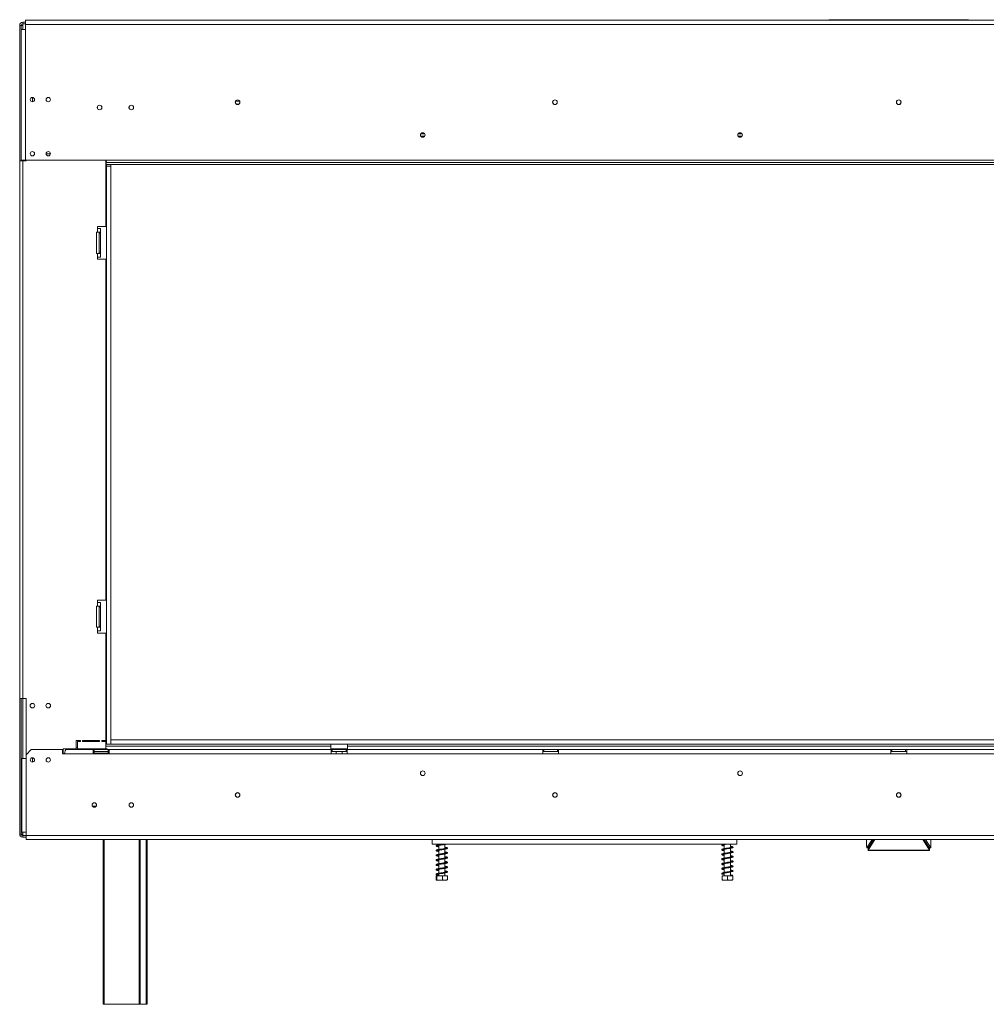
# Model space of a CAD drawing. Units: millimetres. Extents: x 448 to 4986, y 192 to 3793.
# Drawn here: x 868 to 1782, y 2092 to 3023 of the extents above; entities that cross this region are included whole.
import ezdxf

# ---------------------------------------------------------------- set-up
doc = ezdxf.new("R2010")
doc.units = ezdxf.units.MM
doc.header["$LTSCALE"] = 20

msp = doc.modelspace()

# ---------------------------------------------------------------- linework, layer by layer
at = {"color": 7, "linetype": 'Continuous', "lineweight": 15}
for p, q in [((869.08, 3017.81), (867.58, 3017.81)), ((867.58, 3017.81), (867.58, 2889.74)), ((869.08, 3017.81), (869.08, 3013.81)), ((869.08, 3017.81), (870.58, 3017.81)), ((870.58, 3019.31), (870.58, 3020.81)), ((870.58, 3020.81), (873.08, 3020.81)), ((870.58, 3019.31), (873.08, 3019.31)), ((870.58, 3017.81), (870.58, 3019.31)), ((2525, 3022.81), (873.08, 3022.81)), ((873.08, 3018.81), (873.08, 3022.81)), ((873.08, 3018.81), (2525, 3018.81)), ((873.08, 3018.81), (873.08, 3013.81)), ((1633, 3023.21), (1633, 3022.81)), ((1633, 3023.21), (1699.04, 3023.21)), ((1699.04, 3023.21), (1765.08, 3023.21)), ((1765.08, 3022.81), (1765.08, 3023.21)), ((869.08, 3013.81), (869.08, 2890.24)), ((869.08, 3013.81), (873.08, 3013.81)), ((873.08, 3013.81), (873.08, 2890.24)), ((879.59, 2949.52), (879.59, 2949.72)), ((879.59, 2945.52), (879.59, 2949.52)), ((1074.33, 2943.17), (1073.05, 2943.17)), ((1250.69, 2915.15), (1246.89, 2915.15)), ((1250.69, 2913.15), (1246.89, 2913.15)), ((1250.33, 2912.65), (1247.25, 2912.65)), ((1550.86, 2915.15), (1547.05, 2915.15)), ((1550.86, 2913.15), (1547.05, 2913.15)), ((1550.5, 2912.65), (1547.42, 2912.65)), ((867.58, 2889.74), (870.58, 2889.74)), ((867.58, 2380.95), (867.58, 2889.74)), ((873.08, 2890.24), (869.08, 2890.24)), ((869.08, 2890.24), (869.08, 2889.74)), ((870.58, 2380.95), (870.58, 2889.74)), ((873.58, 2889.74), (870.58, 2889.74)), ((873.08, 2890.24), (949.22, 2890.24)), ((873.58, 2890.24), (873.58, 2889.74)), ((892.5, 2896.24), (896.69, 2896.24)), ((949.12, 2827.7), (949.12, 2890.24)), ((949.22, 2889.27), (949.22, 2890.24)), ((949.22, 2890.24), (2525, 2890.24)), ((949.22, 2888.31), (949.22, 2889.27)), ((949.22, 2888.24), (949.22, 2888.48)), ((949.22, 2888.24), (949.22, 2886.23)), ((949.22, 2888.24), (2543.91, 2888.24)), ((949.22, 2886.23), (2543.91, 2886.23)), ((949.76, 2884.73), (949.76, 2886.23)), ((949.76, 2884.73), (949.76, 2337.93)), ((949.76, 2884.73), (953.77, 2884.73)), ((953.77, 2886.23), (953.77, 2884.73)), ((953.77, 2884.73), (953.77, 2337.93)), ((941.12, 2822.2), (940.12, 2822.2)), ((940.12, 2822.2), (940.12, 2802.19)), ((949.12, 2827.7), (941.12, 2827.7)), ((941.12, 2827.7), (941.12, 2825.7)), ((941.12, 2822.2), (941.12, 2825.7)), ((944.12, 2825.7), (941.12, 2825.7)), ((941.12, 2822.2), (944.12, 2822.2)), ((942.62, 2822.2), (942.62, 2821.2)), ((944.12, 2822.2), (944.12, 2825.7)), ((944.12, 2821.2), (944.12, 2822.2)), ((942.62, 2821.2), (944.12, 2821.2)), ((942.62, 2821.2), (942.62, 2803.19)), ((944.12, 2821.2), (944.12, 2803.19)), ((940.12, 2802.19), (941.12, 2802.19)), ((941.12, 2798.69), (941.12, 2802.19)), ((944.12, 2802.19), (941.12, 2802.19)), ((941.12, 2798.69), (941.12, 2796.69)), ((941.12, 2798.69), (944.12, 2798.69)), ((941.12, 2796.69), (949.12, 2796.69)), ((942.62, 2803.19), (944.12, 2803.19)), ((942.62, 2803.19), (942.62, 2802.19)), ((944.12, 2802.19), (944.12, 2803.19)), ((944.12, 2798.69), (944.12, 2802.19)), ((949.12, 2474.01), (949.12, 2796.69)), ((940.12, 2448.49), (940.12, 2468.5)), ((940.12, 2468.5), (941.12, 2468.5)), ((949.12, 2474.01), (941.12, 2474.01)), ((941.12, 2474.01), (941.12, 2472)), ((941.12, 2468.5), (941.12, 2472)), ((944.12, 2472), (941.12, 2472)), ((941.12, 2468.5), (944.12, 2468.5)), ((942.62, 2468.5), (942.62, 2467.5)), ((944.12, 2468.5), (944.12, 2472)), ((944.12, 2468.5), (944.12, 2467.5)), ((942.62, 2467.5), (944.12, 2467.5)), ((942.62, 2449.49), (942.62, 2467.5)), ((944.12, 2449.49), (944.12, 2467.5)), ((941.12, 2448.49), (940.12, 2448.49)), ((941.12, 2444.99), (941.12, 2448.49)), ((944.12, 2448.49), (941.12, 2448.49)), ((941.12, 2444.99), (941.12, 2442.99)), ((941.12, 2444.99), (944.12, 2444.99)), ((941.12, 2442.99), (949.12, 2442.99)), ((942.62, 2449.49), (944.12, 2449.49)), ((942.62, 2449.49), (942.62, 2448.49)), ((944.12, 2449.49), (944.12, 2448.49)), ((944.12, 2444.99), (944.12, 2448.49)), ((949.12, 2341.43), (949.12, 2442.99)), ((870.58, 2380.95), (867.58, 2380.95)), ((867.58, 2380.95), (867.58, 2252.88)), ((869.08, 2380.95), (869.08, 2252.88)), ((870.58, 2380.95), (873.58, 2380.95)), ((873.58, 2380.95), (873.58, 2327.82)), ((925.11, 2341.43), (921.11, 2341.43)), ((921.11, 2341.43), (921.11, 2333.43)), ((922.11, 2333.43), (922.11, 2340.43)), ((922.11, 2340.43), (925.11, 2340.43)), ((924.11, 2341.43), (924.11, 2340.43)), ((925.11, 2340.43), (925.11, 2341.43)), ((927.11, 2341.43), (927.11, 2340.43)), ((943.12, 2341.43), (927.11, 2341.43)), ((927.11, 2340.43), (943.12, 2340.43)), ((938.66, 2340.43), (938.66, 2341.43)), ((940.66, 2341.43), (940.66, 2340.43)), ((943.12, 2340.43), (943.12, 2341.43)), ((949.12, 2341.43), (945.12, 2341.43)), ((945.12, 2341.43), (945.12, 2340.43)), ((945.12, 2340.43), (949.12, 2340.43)), ((949.12, 2341.93), (949.66, 2341.93)), ((949.12, 2333.43), (949.12, 2340.43)), ((949.12, 2337.93), (949.66, 2337.93)), ((949.66, 2337.93), (949.66, 2341.93)), ((949.66, 2341.93), (949.76, 2341.93)), ((949.66, 2337.93), (949.76, 2337.93)), ((949.76, 2337.93), (953.77, 2337.93)), ((953.77, 2341.93), (2544.01, 2341.93)), ((953.77, 2337.93), (953.77, 2341.93)), ((953.77, 2337.93), (2544.01, 2337.93)), ((1161.94, 2337.93), (1161.74, 2337.73)), ((1177.75, 2337.73), (1177.55, 2337.93)), ((878.58, 2332.83), (873.58, 2327.82)), ((908.1, 2332.83), (878.58, 2332.83)), ((908.1, 2328.83), (908.1, 2332.83)), ((910.1, 2328.83), (908.1, 2328.83)), ((908.6, 2333.43), (921.11, 2333.43)), ((908.6, 2328.83), (908.6, 2333.43)), ((937.12, 2328.83), (910.1, 2328.83)), ((937.12, 2332.83), (912.1, 2332.83)), ((921.11, 2334.49), (922.11, 2334.49)), ((922.11, 2333.43), (949.12, 2333.43)), ((937.12, 2332.83), (937.12, 2328.83)), ((938.12, 2332.83), (937.12, 2332.83)), ((937.12, 2330.83), (938.12, 2330.83)), ((937.12, 2328.83), (952.13, 2328.83)), ((938.12, 2330.83), (938.12, 2332.83)), ((938.12, 2332.83), (951.12, 2332.83)), ((938.12, 2330.83), (951.12, 2330.83)), ((938.44, 2329.35), (938.67, 2329.33)), ((938.67, 2329.33), (940.95, 2329.33)), ((938.84, 2333.33), (938.84, 2332.83)), ((938.84, 2333.33), (941.73, 2333.33)), ((940.95, 2329.33), (941.53, 2329.35)), ((941.53, 2329.35), (942.34, 2329.33)), ((941.73, 2333.33), (941.73, 2332.83)), ((941.73, 2333.33), (947.51, 2333.33)), ((942.34, 2329.33), (946.9, 2329.33)), ((946.9, 2329.33), (947.71, 2329.35)), ((947.51, 2333.33), (947.51, 2332.83)), ((947.51, 2333.33), (950.4, 2333.33)), ((947.71, 2329.35), (948.29, 2329.33)), ((948.29, 2329.33), (950.57, 2329.33)), ((949.12, 2335.93), (1161.74, 2335.93)), ((950.4, 2333.33), (950.4, 2332.83)), ((950.57, 2329.33), (950.8, 2329.35)), ((951.12, 2330.83), (951.12, 2332.83)), ((952.13, 2332.83), (951.12, 2332.83)), ((951.12, 2330.83), (952.13, 2330.83)), ((1162.24, 2332.83), (952.13, 2332.83)), ((952.13, 2328.83), (952.13, 2332.83)), ((1162.24, 2328.83), (952.13, 2328.83)), ((1161.74, 2337.73), (1161.74, 2333.53)), ((1177.75, 2337.73), (1161.74, 2337.73)), ((1161.74, 2333.53), (1161.94, 2333.33)), ((1161.74, 2333.53), (1177.75, 2333.53)), ((1177.55, 2333.33), (1161.94, 2333.33)), ((1162.24, 2332.83), (1162.24, 2328.83)), ((1163.24, 2332.83), (1162.24, 2332.83)), ((1162.24, 2330.83), (1163.24, 2330.83)), ((1162.24, 2328.83), (1177.25, 2328.83)), ((1163.24, 2330.83), (1163.24, 2332.83)), ((1163.24, 2332.83), (1176.25, 2332.83)), ((1163.24, 2330.83), (1176.25, 2330.83)), ((1166.84, 2333.33), (1166.84, 2332.83)), ((1166.84, 2330.83), (1166.84, 2328.83)), ((1172.65, 2332.83), (1172.65, 2333.33)), ((1172.65, 2328.83), (1172.65, 2330.83)), ((1176.25, 2330.83), (1176.25, 2332.83)), ((1177.25, 2332.83), (1176.25, 2332.83)), ((1176.25, 2330.83), (1177.25, 2330.83)), ((1177.25, 2328.83), (1177.25, 2332.83)), ((1362.35, 2332.83), (1177.25, 2332.83)), ((1362.35, 2328.83), (1177.25, 2328.83)), ((1177.55, 2333.33), (1177.75, 2333.53)), ((1177.75, 2333.53), (1177.75, 2337.73)), ((1177.75, 2335.93), (2445.45, 2335.93)), ((1362.35, 2332.83), (1362.35, 2328.83)), ((1363.35, 2332.83), (1362.35, 2332.83)), ((1362.35, 2330.83), (1363.35, 2330.83)), ((1362.35, 2328.83), (1377.36, 2328.83)), ((1363.35, 2330.83), (1363.35, 2332.83)), ((1363.35, 2332.83), (1376.36, 2332.83)), ((1363.35, 2330.83), (1376.36, 2330.83)), ((1376.36, 2330.83), (1376.36, 2332.83)), ((1377.36, 2332.83), (1376.36, 2332.83)), ((1376.36, 2330.83), (1377.36, 2330.83)), ((1691.54, 2332.83), (1377.36, 2332.83)), ((1377.36, 2328.83), (1377.36, 2332.83)), ((1691.54, 2328.83), (1377.36, 2328.83)), ((1691.54, 2332.83), (1691.54, 2328.83)), ((1692.54, 2332.83), (1691.54, 2332.83)), ((1691.54, 2330.83), (1692.54, 2330.83)), ((1691.54, 2328.83), (1706.54, 2328.83)), ((1692.54, 2330.83), (1692.54, 2332.83)), ((1692.54, 2332.83), (1705.54, 2332.83)), ((1692.54, 2330.83), (1705.54, 2330.83)), ((1705.54, 2330.83), (1705.54, 2332.83)), ((1706.54, 2332.83), (1705.54, 2332.83)), ((1705.54, 2330.83), (1706.54, 2330.83)), ((2020.72, 2332.83), (1706.54, 2332.83)), ((1706.54, 2328.83), (1706.54, 2332.83)), ((2020.72, 2328.83), (1706.54, 2328.83)), ((869.58, 2324.32), (869.58, 2254.58)), ((869.58, 2324.32), (873.58, 2324.32)), ((873.58, 2327.82), (873.58, 2324.32)), ((873.58, 2324.32), (873.58, 2254.58)), ((879.59, 2321.17), (879.59, 2325.07)), ((879.59, 2320.87), (879.59, 2321.17)), ((1073.05, 2291.8), (1074.33, 2291.8)), ((936.27, 2279.3), (939.97, 2279.3)), ((938.76, 2278.3), (937.48, 2278.3)), ((869.08, 2272.29), (869.58, 2272.29)), ((869.08, 2262.29), (869.58, 2262.29)), ((873.58, 2254.58), (869.58, 2254.58)), ((873.58, 2251.58), (873.58, 2254.58)), ((869.08, 2252.88), (867.58, 2252.88)), ((870.58, 2252.88), (869.08, 2252.88)), ((870.58, 2251.38), (870.58, 2252.88)), ((870.58, 2251.38), (870.58, 2249.88)), ((873.58, 2251.38), (870.58, 2251.38)), ((873.58, 2249.88), (870.58, 2249.88)), ((873.58, 2251.58), (2524.5, 2251.58)), ((873.58, 2247.58), (873.58, 2251.58)), ((873.58, 2247.58), (2524.5, 2247.58)), ((946.62, 2091.79), (946.62, 2247.58)), ((981.64, 2247.58), (981.64, 2091.79)), ((988.15, 2247.58), (988.15, 2091.79)), ((1257.8, 2247.58), (1257.8, 2243.28)), ((1545.96, 2243.28), (1545.96, 2247.58)), ((1668.55, 2247.58), (1668.55, 2241.51)), ((1673.73, 2247.58), (1668.76, 2239.8)), ((1670.02, 2237.52), (1676.42, 2247.58)), ((1670.02, 2239.37), (1675.25, 2247.58)), ((1721.66, 2247.58), (1728.06, 2237.52)), ((1722.84, 2247.58), (1728.06, 2239.37)), ((1724.35, 2247.58), (1729.32, 2239.8)), ((1729.53, 2241.51), (1729.53, 2247.58)), ((1257.8, 2243.28), (1545.96, 2243.28)), ((1263.9, 2243.28), (1263.9, 2242.77)), ((1263.9, 2242.08), (1263.9, 2238.28)), ((1263.9, 2237.58), (1263.9, 2233.77)), ((1269.7, 2239.16), (1269.7, 2242.97)), ((1269.7, 2234.67), (1269.7, 2238.52)), ((1534.05, 2242.9), (1534.05, 2239.1)), ((1534.05, 2238.4), (1534.05, 2234.59)), ((1539.85, 2239.99), (1539.85, 2243.28)), ((1539.85, 2235.49), (1539.85, 2239.32)), ((1668.57, 2241.42), (1668.69, 2241.3)), ((1668.66, 2241.75), (1668.59, 2241.51)), ((1668.76, 2239.8), (1668.66, 2241.75)), ((1670.26, 2239.73), (1668.76, 2239.8)), ((1670.02, 2239.74), (1670.02, 2239.37)), ((1670.02, 2239.37), (1670.02, 2237.52)), ((1670.02, 2237.52), (1728.06, 2237.52)), ((1670.02, 2237.22), (1670.02, 2237.52)), ((1670.02, 2237.22), (1728.06, 2237.22)), ((1727.82, 2239.73), (1729.32, 2239.8)), ((1728.06, 2239.37), (1728.06, 2239.74)), ((1728.06, 2237.52), (1728.06, 2239.37)), ((1728.06, 2237.52), (1728.06, 2237.22)), ((1729.32, 2239.8), (1729.42, 2241.75)), ((1263.9, 2233.08), (1263.9, 2229.27)), ((1263.9, 2228.57), (1263.9, 2224.77)), ((1269.7, 2230.14), (1269.7, 2233.96)), ((1269.7, 2225.64), (1269.7, 2229.48)), ((1534.05, 2233.9), (1534.05, 2230.09)), ((1534.05, 2229.4), (1534.05, 2225.59)), ((1539.85, 2230.97), (1539.85, 2234.81)), ((1539.85, 2226.46), (1539.85, 2230.37)), ((1263.9, 2224.07), (1263.9, 2220.27)), ((1263.9, 2219.56), (1263.9, 2215.76)), ((1269.7, 2221.14), (1269.7, 2224.98)), ((1269.7, 2216.64), (1269.7, 2220.47)), ((1534.05, 2224.9), (1534.05, 2221.09)), ((1534.05, 2220.39), (1534.05, 2216.59)), ((1539.85, 2221.96), (1539.85, 2225.86)), ((1539.85, 2217.46), (1539.85, 2221.36)), ((1539.85, 2213.26), (1539.85, 2216.86)), ((1261.46, 2213.26), (1261.46, 2209.56)), ((1261.46, 2213.26), (1262.22, 2213.26)), ((1261.87, 2209.26), (1271.73, 2209.26)), ((1262.22, 2213.26), (1262.22, 2209.56)), ((1262.22, 2213.26), (1267.55, 2213.26)), ((1263.9, 2215.06), (1263.9, 2213.26)), ((1267.55, 2213.26), (1267.55, 2209.56)), ((1267.55, 2213.26), (1272.14, 2213.26)), ((1269.7, 2213.26), (1269.7, 2216.01)), ((1272.14, 2213.26), (1272.14, 2209.56)), ((1531.86, 2213.26), (1531.86, 2209.56)), ((1531.86, 2213.26), (1532.04, 2213.26)), ((1532.02, 2209.26), (1541.88, 2209.26)), ((1532.04, 2213.26), (1532.04, 2209.56)), ((1532.04, 2213.26), (1537.12, 2213.26)), ((1534.05, 2215.89), (1534.05, 2213.26)), ((1537.12, 2213.26), (1537.12, 2209.56)), ((1537.12, 2213.26), (1542.04, 2213.26)), ((1542.04, 2213.26), (1542.04, 2209.56)), ((947.62, 2091.79), (946.62, 2091.79)), ((980.64, 2091.79), (947.62, 2091.79)), ((981.64, 2091.79), (980.64, 2091.79)), ((987.14, 2091.79), (981.64, 2091.79)), ((988.15, 2091.79), (987.14, 2091.79))]:
    msp.add_line(p, q, dxfattribs=at)
at = {"color": 8, "linetype": 'Continuous', "lineweight": 15}
for p, q in [((870.58, 3013.81), (870.58, 3017.81)), ((1075.54, 2946.17), (1071.85, 2946.17)), ((870.58, 2889.74), (870.58, 2890.24)), ((870.58, 2324.32), (870.58, 2380.95)), ((942.34, 2329.33), (942.34, 2328.83)), ((946.9, 2329.33), (946.9, 2328.83)), ((869.58, 2288.3), (869.08, 2288.3)), ((870.58, 2252.88), (870.58, 2254.58)), ((947.62, 2247.58), (947.62, 2091.79)), ((980.64, 2091.79), (980.64, 2247.58)), ((987.14, 2091.79), (987.14, 2247.58)), ((1668.66, 2241.75), (1668.66, 2247.58)), ((1729.42, 2247.58), (1729.42, 2241.75))]:
    msp.add_line(p, q, dxfattribs=at)
at = {"color": 7, "linetype": 'Continuous', "lineweight": 15, "flags": 128}
for points in [[(1271.27, 2239.35), (1271.14, 2239.37), (1270.76, 2239.34), (1270.21, 2239.25), (1269.49, 2239.13), (1268.62, 2238.99), (1267.65, 2238.85), (1266.7, 2238.71), (1264.98, 2238.46), (1263.54, 2238.22), (1262.88, 2238.08), (1262.21, 2237.88), (1261.85, 2237.69), (1261.58, 2237.43), (1261.5, 2237.12), (1261.6, 2236.94), (1261.83, 2236.82), (1261.83, 2236.82)], [(1534.05, 2237.75), (1533.48, 2237.85), (1532.58, 2238.06), (1532.31, 2238.11), (1532.34, 2238.05), (1532.77, 2238.14), (1533.77, 2238.35), (1535.19, 2238.59), (1536.82, 2238.83), (1538.6, 2239.09), (1539.68, 2239.28), (1540.82, 2239.55), (1541.77, 2239.89), (1542.28, 2240.28), (1542.28, 2240.28)], [(1532.36, 2233.56), (1532.4, 2233.55), (1533.01, 2233.69), (1533.58, 2233.81), (1534.3, 2233.94), (1535.98, 2234.2), (1537.63, 2234.44), (1539.17, 2234.67), (1540.82, 2234.99), (1541.74, 2235.33), (1542.09, 2235.55), (1542.28, 2235.77), (1542.28, 2235.77)], [(1263.9, 2214.4), (1263.33, 2214.51), (1262.76, 2214.63), (1262.24, 2214.78), (1262.15, 2214.79), (1262.22, 2214.69), (1262.53, 2214.78), (1263.05, 2214.9), (1263.74, 2215.04), (1264.54, 2215.17), (1266.37, 2215.45), (1267.7, 2215.64), (1269.49, 2215.96), (1270.44, 2216.18), (1271.3, 2216.44), (1271.92, 2216.72), (1272.15, 2217.02), (1272.15, 2217.02)], [(1534.05, 2215.23), (1533.5, 2215.33), (1532.67, 2215.52), (1532.35, 2215.62), (1532.29, 2215.61), (1532.32, 2215.56), (1532.63, 2215.62), (1533.06, 2215.71), (1533.66, 2215.83), (1534.97, 2216.04), (1536.22, 2216.23), (1537.03, 2216.35), (1538.08, 2216.51), (1539.32, 2216.73), (1540.61, 2217.03), (1541.7, 2217.38), (1542.28, 2217.76), (1542.28, 2217.76)], [(1541.19, 2213.61), (1541.21, 2213.75), (1541.28, 2213.86), (1541.38, 2213.93), (1541.51, 2213.96), (1541.63, 2213.93), (1541.73, 2213.86), (1541.8, 2213.75), (1541.82, 2213.61), (1541.8, 2213.48), (1541.73, 2213.36), (1541.63, 2213.29), (1541.51, 2213.26), (1541.38, 2213.29), (1541.28, 2213.36), (1541.21, 2213.48), (1541.19, 2213.61)]]:
    msp.add_lwpolyline(points, dxfattribs=at)
at = {"color": 7, "linetype": 'Continuous', "lineweight": 15}
for centre, radius in [((879.59, 2947.62), 2.1), ((894.59, 2947.62), 2.1), ((1073.69, 2945.17), 2.2), ((1073.69, 2945.17), 2.1), ((1373.86, 2945.17), 2.2), ((1373.86, 2945.17), 2.1), ((1699.04, 2945.17), 2.2), ((1699.04, 2945.17), 2.1), ((943.12, 2940.16), 2.2), ((943.12, 2940.16), 2.1), ((973.14, 2940.16), 2.2), ((973.14, 2940.16), 2.1), ((1248.79, 2914.15), 2.15), ((1548.96, 2914.15), 2.15), ((879.59, 2896.39), 2.1), ((894.59, 2896.39), 2.1), ((879.59, 2374.3), 2.15), ((894.59, 2374.3), 2.15), ((879.59, 2322.97), 2.1), ((894.59, 2322.97), 2.1), ((1248.79, 2310.31), 2.2), ((1548.96, 2310.31), 2.2), ((1073.69, 2289.8), 2.2), ((1073.69, 2289.8), 2.1), ((1373.86, 2289.8), 2.2), ((1373.86, 2289.8), 2.1), ((1699.04, 2289.8), 2.2), ((1699.04, 2289.8), 2.1), ((938.12, 2280.3), 2.15), ((938.12, 2280.3), 2.1), ((973.14, 2280.3), 2.15), ((973.14, 2280.3), 2.1)]:
    msp.add_circle(centre, radius, dxfattribs=at)
for centre, radius, start, end in [((870.58, 3017.81), 3, 90, 180), ((870.58, 3017.81), 1.5, 90, 180), ((938.62, 2330.08), 0.75, 90, 256.48705), ((950.62, 2330.08), 0.75, 283.50512, 90), ((873.08, 2288.3), 4, 151.04498, 180), ((870.58, 2252.88), 3, 180, 270), ((870.58, 2252.88), 1.5, 180, 270)]:
    msp.add_arc(centre, radius, start, end, dxfattribs=at)
at = {"color": 8, "linetype": 'Continuous', "lineweight": 15}
for centre, start, end in [((938.64, 2328.46), 24.76216, 87.85771), ((940.92, 2328.46), 24.76216, 87.85771), ((948.32, 2328.46), 92.14229, 155.23784), ((950.6, 2328.46), 92.14229, 155.23784)]:
    msp.add_arc(centre, 0.862, start, end, dxfattribs=at)
at = {"color": 7, "linetype": 'Continuous', "lineweight": 15}
msp.add_ellipse((912.1, 2328.83), major_axis=(0, 4), ratio=0.5, start_param=0, end_param=1.570796, dxfattribs=at)
for points, knots in [([(949.22, 2889.27), (949.25, 2889.26), (949.32, 2889.23), (949.44, 2889.16), (949.54, 2889.05), (949.61, 2888.94), (949.63, 2888.82), (949.61, 2888.71), (949.54, 2888.62), (949.42, 2888.55), (949.31, 2888.51), (949.24, 2888.49), (949.22, 2888.48)], [0, 0, 0, 0, 0.0526619, 0.1745476, 0.284894, 0.3914, 0.5025639, 0.6098568, 0.7172215, 0.8342153, 0.9683531, 1, 1, 1, 1]), ([(939.2, 2328.83), (939.19, 2328.85), (939.13, 2328.98), (938.91, 2329.15), (938.66, 2329.29), (938.49, 2329.33), (938.44, 2329.35), (938.44, 2329.35)], [0, 0, 0, 0, 0.09451, 0.443314, 0.84972, 0.99352, 1, 1, 1, 1]), ([(941.91, 2328.83), (941.91, 2328.85), (941.87, 2328.98), (941.77, 2329.15), (941.64, 2329.29), (941.56, 2329.33), (941.53, 2329.35), (941.53, 2329.35)], [0, 0, 0, 0, 0.09451, 0.443314, 0.84972, 0.99352, 1, 1, 1, 1]), ([(947.71, 2329.35), (947.71, 2329.35), (947.69, 2329.33), (947.6, 2329.29), (947.48, 2329.15), (947.37, 2328.98), (947.34, 2328.85), (947.33, 2328.83)], [0, 0, 0, 0, 0.0064802, 0.1502797, 0.5566861, 0.9054902, 1, 1, 1, 1]), ([(950.8, 2329.35), (950.8, 2329.35), (950.75, 2329.33), (950.58, 2329.29), (950.33, 2329.15), (950.12, 2328.98), (950.05, 2328.85), (950.04, 2328.83)], [0, 0, 0, 0, 0.00648, 0.15028, 0.556686, 0.90549, 1, 1, 1, 1]), ([(1267.15, 2243.28), (1266.97, 2243.25), (1266.17, 2243.13), (1264.72, 2242.93), (1263.05, 2242.63), (1262.01, 2242.41), (1261.49, 2241.99), (1261.43, 2241.69), (1261.54, 2241.47), (1261.68, 2241.36), (1261.78, 2241.33), (1261.83, 2241.32)], [0, 0, 0, 0, 0.059193, 0.265852, 0.466633, 0.698864, 0.838319, 0.914241, 0.955722, 0.977687, 1, 1, 1, 1]), ([(1261.81, 2241.34), (1262, 2241.24), (1262.47, 2241), (1263.28, 2240.82), (1263.87, 2240.72), (1263.9, 2240.72)], [0, 0, 0, 0, 0.391075, 0.971288, 1, 1, 1, 1]), ([(1261.83, 2236.83), (1262.01, 2236.73), (1262.48, 2236.49), (1263.28, 2236.31), (1263.87, 2236.22), (1263.9, 2236.21)], [0, 0, 0, 0, 0.3813475, 0.9708288, 1, 1, 1, 1]), ([(1262.05, 2241.51), (1262.08, 2241.57), (1262.13, 2241.67), (1262.75, 2241.86), (1263.75, 2242.07), (1265.19, 2242.29), (1266.73, 2242.52), (1268.34, 2242.75), (1269.85, 2242.97), (1270.61, 2243.17), (1271, 2243.28)], [0, 0, 0, 0, 0.1203343, 0.2214553, 0.3645371, 0.4798023, 0.6072713, 0.7367612, 0.8638919, 1, 1, 1, 1]), ([(1262.05, 2237.01), (1262.07, 2237.06), (1262.1, 2237.15), (1262.59, 2237.32), (1263.4, 2237.5), (1264.51, 2237.68), (1265.63, 2237.86), (1267.06, 2238.06), (1268.56, 2238.29), (1269.97, 2238.57), (1271.08, 2238.86), (1271.97, 2239.19), (1272.09, 2239.42), (1272.15, 2239.54)], [0, 0, 0, 0, 0.081416, 0.152133, 0.259333, 0.332972, 0.404951, 0.482893, 0.603485, 0.682765, 0.776076, 0.881634, 1, 1, 1, 1]), ([(1263.9, 2241.43), (1263.74, 2241.45), (1263.29, 2241.53), (1262.8, 2241.63), (1262.34, 2241.78), (1262.28, 2241.75), (1262.25, 2241.74)], [0, 0, 0, 0, 0.164637, 0.45663, 0.772069, 1, 1, 1, 1]), ([(1263.9, 2236.92), (1263.74, 2236.95), (1263.29, 2237.02), (1262.8, 2237.13), (1262.34, 2237.27), (1262.28, 2237.25), (1262.25, 2237.24)], [0, 0, 0, 0, 0.164637, 0.4566301, 0.772069, 1, 1, 1, 1]), ([(1271.72, 2239.02), (1271.83, 2239.06), (1272.02, 2239.14), (1272.17, 2239.41), (1272.14, 2239.71), (1271.63, 2240.14), (1270.85, 2240.33), (1269.96, 2240.48), (1269.7, 2240.52)], [0, 0, 0, 0, 0.0783, 0.1519, 0.282358, 0.498543, 0.851562, 1, 1, 1, 1]), ([(1269.7, 2239.83), (1269.92, 2239.79), (1270.4, 2239.7), (1270.95, 2239.58), (1271.15, 2239.51), (1271.23, 2239.47)], [0, 0, 0, 0, 0.316811, 0.714112, 1, 1, 1, 1]), ([(1271.77, 2234.57), (1271.82, 2234.58), (1271.92, 2234.6), (1272.06, 2234.71), (1272.17, 2234.93), (1272.11, 2235.23), (1271.61, 2235.65), (1270.85, 2235.82), (1269.96, 2235.97), (1269.7, 2236.02)], [0, 0, 0, 0, 0.035805, 0.070954, 0.137001, 0.256371, 0.469985, 0.843109, 1, 1, 1, 1]), ([(1541.58, 2240.23), (1541.49, 2240.21), (1541.31, 2240.17), (1540.69, 2240.13), (1539.95, 2240), (1538.88, 2239.83), (1537.47, 2239.62), (1535.69, 2239.37), (1533.9, 2239.09), (1532.51, 2238.8), (1531.75, 2238.5), (1531.49, 2238.01), (1531.98, 2237.48), (1532.78, 2237.28), (1533.68, 2237.11), (1534.05, 2237.04)], [0, 0, 0, 0, 0.074529, 0.13957, 0.195871, 0.241895, 0.326733, 0.410253, 0.503207, 0.608729, 0.695862, 0.759926, 0.838119, 0.933577, 1, 1, 1, 1]), ([(1532.62, 2243.28), (1532.36, 2243.2), (1531.93, 2243.08), (1531.65, 2242.82), (1531.54, 2242.47), (1531.86, 2242.07), (1532.62, 2241.84), (1533.43, 2241.64), (1534.01, 2241.55), (1534.05, 2241.54)], [0, 0, 0, 0, 0.172706, 0.282491, 0.379138, 0.561045, 0.761008, 0.983619, 1, 1, 1, 1]), ([(1541.58, 2235.72), (1541.48, 2235.71), (1541.29, 2235.67), (1540.65, 2235.63), (1539.94, 2235.5), (1538.95, 2235.33), (1537.65, 2235.14), (1535.95, 2234.9), (1534.26, 2234.65), (1532.8, 2234.37), (1532, 2234.12), (1531.65, 2233.82), (1531.54, 2233.47), (1531.86, 2233.07), (1532.62, 2232.83), (1533.43, 2232.64), (1534.01, 2232.54), (1534.05, 2232.54)], [0, 0, 0, 0, 0.078479, 0.14411, 0.197337, 0.237937, 0.315859, 0.396263, 0.485342, 0.578702, 0.672327, 0.71581, 0.75409, 0.826139, 0.90534, 0.993512, 1, 1, 1, 1]), ([(1532.36, 2242.57), (1532.36, 2242.56), (1532.39, 2242.53), (1532.83, 2242.67), (1533.56, 2242.82), (1534.51, 2242.99), (1535.53, 2243.14), (1536.3, 2243.25), (1536.46, 2243.28)], [0, 0, 0, 0, 0.097253, 0.358168, 0.499159, 0.643626, 0.925416, 1, 1, 1, 1]), ([(1534.05, 2242.25), (1533.78, 2242.3), (1533.27, 2242.39), (1532.79, 2242.49), (1532.41, 2242.62), (1532.38, 2242.6), (1532.37, 2242.59)], [0, 0, 0, 0, 0.2717142, 0.5079692, 0.7454605, 1, 1, 1, 1]), ([(1542.19, 2240.48), (1542.19, 2240.54), (1542.2, 2240.66), (1541.88, 2240.87), (1541.2, 2241.09), (1540.41, 2241.26), (1539.94, 2241.34), (1539.85, 2241.35)], [0, 0, 0, 0, 0.202248, 0.387475, 0.700653, 0.946321, 1, 1, 1, 1]), ([(1539.85, 2240.65), (1540.12, 2240.6), (1540.85, 2240.48), (1541.44, 2240.31), (1541.73, 2240.15), (1541.69, 2240.06), (1541.67, 2240.02)], [0, 0, 0, 0, 0.207867, 0.571271, 0.778332, 1, 1, 1, 1]), ([(1542.19, 2235.98), (1542.16, 2236.1), (1542.1, 2236.31), (1541.24, 2236.57), (1540.45, 2236.75), (1539.96, 2236.83), (1539.85, 2236.85)], [0, 0, 0, 0, 0.376749, 0.684745, 0.928924, 1, 1, 1, 1]), ([(1539.85, 2236.15), (1539.89, 2236.14), (1540.29, 2236.08), (1540.95, 2235.94), (1541.69, 2235.74), (1541.68, 2235.6), (1541.67, 2235.52)], [0, 0, 0, 0, 0.029167, 0.28965, 0.615167, 1, 1, 1, 1]), ([(1541.86, 2239.83), (1541.93, 2239.85), (1542.07, 2239.89), (1542.21, 2240.02), (1542.28, 2240.17), (1542.3, 2240.29), (1542.3, 2240.42), (1542.24, 2240.56), (1542.11, 2240.7), (1541.98, 2240.74), (1541.92, 2240.76)], [0, 0, 0, 0, 0.129068, 0.257476, 0.380697, 0.498442, 0.616612, 0.740949, 0.870306, 1, 1, 1, 1]), ([(1542.3, 2240.29), (1542.29, 2240.32), (1542.28, 2240.36), (1542.21, 2240.45), (1542.06, 2240.54), (1541.93, 2240.53), (1541.86, 2240.53)], [0, 0, 0, 0, 0.231277, 0.472445, 0.728913, 1, 1, 1, 1]), ([(1541.86, 2235.33), (1541.93, 2235.35), (1542.07, 2235.39), (1542.21, 2235.52), (1542.28, 2235.67), (1542.3, 2235.79), (1542.3, 2235.92), (1542.24, 2236.06), (1542.11, 2236.2), (1541.98, 2236.24), (1541.92, 2236.25)], [0, 0, 0, 0, 0.129068, 0.257476, 0.380697, 0.498442, 0.616612, 0.740949, 0.870306, 1, 1, 1, 1]), ([(1542.3, 2235.79), (1542.29, 2235.81), (1542.28, 2235.86), (1542.21, 2235.95), (1542.06, 2236.03), (1541.93, 2236.03), (1541.86, 2236.03)], [0, 0, 0, 0, 0.231277, 0.472445, 0.728913, 1, 1, 1, 1]), ([(1729.48, 2241.51), (1729.5, 2241.55), (1729.53, 2241.63), (1729.45, 2241.71), (1729.42, 2241.75)], [0, 0, 0, 0, 0.489505, 1, 1, 1, 1]), ([(1271.36, 2234.99), (1271.33, 2235), (1271.27, 2235.03), (1270.86, 2234.89), (1270.24, 2234.76), (1269.45, 2234.62), (1268.27, 2234.43), (1266.62, 2234.2), (1264.72, 2233.92), (1263.04, 2233.63), (1262.01, 2233.4), (1261.49, 2232.99), (1261.43, 2232.68), (1261.54, 2232.46), (1261.68, 2232.35), (1261.78, 2232.33), (1261.83, 2232.32)], [0, 0, 0, 0, 0.045148, 0.112347, 0.179443, 0.245333, 0.310074, 0.437102, 0.560748, 0.680879, 0.819826, 0.903264, 0.948689, 0.973508, 0.98665, 1, 1, 1, 1]), ([(1271.45, 2230.46), (1271.4, 2230.42), (1271.3, 2230.35), (1270.63, 2230.28), (1269.78, 2230.16), (1268.82, 2230.02), (1267.88, 2229.87), (1266.74, 2229.71), (1265.4, 2229.52), (1263.88, 2229.28), (1262.56, 2229.02), (1261.77, 2228.76), (1261.45, 2228.4), (1261.43, 2228.06), (1261.8, 2227.7), (1262.55, 2227.47), (1263.43, 2227.3), (1263.9, 2227.21)], [0, 0, 0, 0, 0.078015, 0.147988, 0.211329, 0.266575, 0.313874, 0.355713, 0.432903, 0.505895, 0.59331, 0.687047, 0.730371, 0.769574, 0.835531, 0.913423, 1, 1, 1, 1]), ([(1262.02, 2232.23), (1262.08, 2232.2), (1262.39, 2232.02), (1263.1, 2231.85), (1263.75, 2231.74), (1263.9, 2231.72)], [0, 0, 0, 0, 0.158017, 0.815885, 1, 1, 1, 1]), ([(1262.05, 2232.51), (1262.08, 2232.56), (1262.13, 2232.67), (1262.75, 2232.85), (1263.75, 2233.06), (1265.19, 2233.29), (1266.73, 2233.51), (1268.34, 2233.74), (1269.94, 2233.99), (1271.21, 2234.27), (1272.02, 2234.67), (1272.11, 2234.89), (1272.15, 2235.01)], [0, 0, 0, 0, 0.094978, 0.174791, 0.287722, 0.378699, 0.479308, 0.581512, 0.681854, 0.813106, 0.899752, 1, 1, 1, 1]), ([(1262.22, 2228.24), (1262.23, 2228.23), (1262.25, 2228.2), (1262.47, 2228.27), (1263.06, 2228.42), (1264.06, 2228.61), (1265.52, 2228.84), (1267.16, 2229.07), (1268.68, 2229.29), (1270.02, 2229.52), (1271.1, 2229.8), (1271.98, 2230.16), (1272.09, 2230.4), (1272.15, 2230.53)], [0, 0, 0, 0, 0.032085, 0.091039, 0.153714, 0.267653, 0.364721, 0.46952, 0.592591, 0.671869, 0.766889, 0.8762, 1, 1, 1, 1]), ([(1263.9, 2227.92), (1263.52, 2227.99), (1262.73, 2228.13), (1262.4, 2228.24), (1262.23, 2228.3)], [0, 0, 0, 0, 0.480209, 1, 1, 1, 1]), ([(1263.9, 2232.42), (1263.71, 2232.45), (1263.31, 2232.52), (1262.81, 2232.64), (1262.51, 2232.7), (1262.39, 2232.65), (1262.35, 2232.64)], [0, 0, 0, 0, 0.222186, 0.480602, 0.783732, 1, 1, 1, 1]), ([(1269.7, 2235.33), (1269.92, 2235.29), (1270.4, 2235.2), (1270.92, 2235.08), (1271.11, 2235.01), (1271.19, 2234.99)], [0, 0, 0, 0, 0.332284, 0.748989, 1, 1, 1, 1]), ([(1272.01, 2230.78), (1271.94, 2230.87), (1271.81, 2231.03), (1271.05, 2231.25), (1270.33, 2231.42), (1269.82, 2231.5), (1269.7, 2231.52)], [0, 0, 0, 0, 0.340951, 0.643799, 0.912666, 1, 1, 1, 1]), ([(1269.7, 2230.83), (1270.03, 2230.77), (1270.73, 2230.63), (1271.46, 2230.43), (1271.55, 2230.29), (1271.6, 2230.21)], [0, 0, 0, 0, 0.292158, 0.627946, 1, 1, 1, 1]), ([(1272.01, 2226.28), (1271.93, 2226.37), (1271.79, 2226.55), (1270.94, 2226.78), (1270.21, 2226.94), (1269.75, 2227.01), (1269.7, 2227.02)], [0, 0, 0, 0, 0.363432, 0.683248, 0.964232, 1, 1, 1, 1]), ([(1269.7, 2226.32), (1269.71, 2226.32), (1270.1, 2226.26), (1270.7, 2226.12), (1271.28, 2225.99), (1271.36, 2225.92), (1271.36, 2225.92)], [0, 0, 0, 0, 0.0081, 0.461432, 0.969359, 1, 1, 1, 1]), ([(1271.73, 2230.02), (1271.8, 2230.04), (1271.94, 2230.08), (1272.12, 2230.27), (1272.18, 2230.5), (1272.12, 2230.72), (1271.94, 2230.91), (1271.8, 2230.95), (1271.73, 2230.97)], [0, 0, 0, 0, 0.128761, 0.25767, 0.500033, 0.742353, 0.871248, 1, 1, 1, 1]), ([(1272.15, 2230.5), (1272.15, 2230.52), (1272.14, 2230.56), (1272.07, 2230.65), (1271.93, 2230.73), (1271.8, 2230.72), (1271.73, 2230.72)], [0, 0, 0, 0, 0.233192, 0.475913, 0.731693, 1, 1, 1, 1]), ([(1271.73, 2225.52), (1271.8, 2225.54), (1271.94, 2225.58), (1272.12, 2225.76), (1272.18, 2225.99), (1272.12, 2226.22), (1271.94, 2226.41), (1271.8, 2226.45), (1271.73, 2226.47)], [0, 0, 0, 0, 0.128761, 0.25767, 0.500033, 0.742353, 0.871248, 1, 1, 1, 1]), ([(1272.15, 2225.99), (1272.15, 2226.01), (1272.14, 2226.06), (1272.07, 2226.15), (1271.93, 2226.22), (1271.8, 2226.22), (1271.73, 2226.22)], [0, 0, 0, 0, 0.233192, 0.475913, 0.731693, 1, 1, 1, 1]), ([(1541.58, 2231.22), (1541.49, 2231.19), (1541.32, 2231.14), (1540.67, 2231.08), (1539.85, 2230.97), (1538.9, 2230.83), (1537.9, 2230.68), (1536.65, 2230.5), (1535.15, 2230.28), (1533.6, 2230.03), (1532.38, 2229.75), (1531.76, 2229.48), (1531.57, 2229.13), (1531.64, 2228.78), (1532.05, 2228.51), (1532.79, 2228.27), (1533.66, 2228.12), (1534.05, 2228.05)], [0, 0, 0, 0, 0.070716, 0.136117, 0.197393, 0.253412, 0.303994, 0.351443, 0.440732, 0.524321, 0.612394, 0.704081, 0.744421, 0.779938, 0.847533, 0.932448, 1, 1, 1, 1]), ([(1541.58, 2226.72), (1541.49, 2226.69), (1541.32, 2226.64), (1540.67, 2226.58), (1539.85, 2226.47), (1538.9, 2226.32), (1537.9, 2226.17), (1536.65, 2225.99), (1535.15, 2225.78), (1533.6, 2225.53), (1532.38, 2225.25), (1531.76, 2224.98), (1531.57, 2224.63), (1531.64, 2224.28), (1532.05, 2224), (1532.79, 2223.77), (1533.66, 2223.61), (1534.05, 2223.54)], [0, 0, 0, 0, 0.070716, 0.136117, 0.197393, 0.253412, 0.303994, 0.351443, 0.440732, 0.524321, 0.612394, 0.704081, 0.744421, 0.779938, 0.847533, 0.932448, 1, 1, 1, 1]), ([(1534.05, 2228.74), (1533.93, 2228.76), (1533.31, 2228.86), (1532.73, 2228.99), (1532.31, 2229.16), (1532.34, 2229.13), (1532.35, 2229.12)], [0, 0, 0, 0, 0.11198, 0.558421, 0.873726, 1, 1, 1, 1]), ([(1532.36, 2229.08), (1532.36, 2229.08), (1532.36, 2229.06), (1532.56, 2229.11), (1532.95, 2229.2), (1533.58, 2229.32), (1534.5, 2229.47), (1535.84, 2229.69), (1537.42, 2229.9), (1538.99, 2230.17), (1540.46, 2230.48), (1541.51, 2230.79), (1542.1, 2231.06), (1542.22, 2231.2), (1542.28, 2231.27)], [0, 0, 0, 0, 0.0239014, 0.0801211, 0.1485638, 0.2212714, 0.2859938, 0.3927096, 0.5146147, 0.6051163, 0.7159609, 0.8474613, 0.9215244, 1, 1, 1, 1]), ([(1532.36, 2224.58), (1532.36, 2224.57), (1532.36, 2224.56), (1532.56, 2224.61), (1532.95, 2224.69), (1533.58, 2224.82), (1534.5, 2224.97), (1535.84, 2225.18), (1537.42, 2225.4), (1538.99, 2225.67), (1540.46, 2225.98), (1541.51, 2226.29), (1542.1, 2226.56), (1542.22, 2226.7), (1542.28, 2226.77)], [0, 0, 0, 0, 0.023901, 0.080121, 0.148564, 0.221271, 0.285994, 0.39271, 0.514615, 0.605116, 0.715961, 0.847461, 0.921524, 1, 1, 1, 1]), ([(1534.05, 2233.24), (1533.78, 2233.29), (1533.27, 2233.38), (1532.79, 2233.49), (1532.41, 2233.62), (1532.38, 2233.6), (1532.37, 2233.59)], [0, 0, 0, 0, 0.271714, 0.507969, 0.74546, 1, 1, 1, 1]), ([(1542.19, 2231.48), (1542.19, 2231.54), (1542.2, 2231.66), (1541.88, 2231.87), (1541.2, 2232.08), (1540.41, 2232.25), (1539.94, 2232.33), (1539.85, 2232.35)], [0, 0, 0, 0, 0.202018, 0.387084, 0.700114, 0.945754, 1, 1, 1, 1]), ([(1539.85, 2231.64), (1540.12, 2231.6), (1540.85, 2231.47), (1541.44, 2231.31), (1541.73, 2231.14), (1541.69, 2231.06), (1541.67, 2231.01)], [0, 0, 0, 0, 0.207867, 0.571271, 0.778332, 1, 1, 1, 1]), ([(1542.19, 2226.97), (1542.16, 2227.09), (1542.11, 2227.29), (1541.31, 2227.55), (1540.53, 2227.73), (1540, 2227.82), (1539.85, 2227.84)], [0, 0, 0, 0, 0.361829, 0.66048, 0.900956, 1, 1, 1, 1]), ([(1539.85, 2227.14), (1539.91, 2227.13), (1540.32, 2227.07), (1540.95, 2226.93), (1541.52, 2226.79), (1541.55, 2226.72), (1541.55, 2226.71)], [0, 0, 0, 0, 0.0617771, 0.4501182, 0.931895, 1, 1, 1, 1]), ([(1541.86, 2230.83), (1541.93, 2230.85), (1542.07, 2230.88), (1542.21, 2231.02), (1542.28, 2231.16), (1542.3, 2231.29), (1542.3, 2231.41), (1542.24, 2231.56), (1542.11, 2231.7), (1541.98, 2231.73), (1541.92, 2231.75)], [0, 0, 0, 0, 0.129068, 0.257476, 0.380697, 0.498442, 0.616612, 0.740949, 0.870306, 1, 1, 1, 1]), ([(1542.3, 2231.29), (1542.29, 2231.31), (1542.28, 2231.36), (1542.21, 2231.45), (1542.06, 2231.53), (1541.93, 2231.53), (1541.86, 2231.53)], [0, 0, 0, 0, 0.231277, 0.472445, 0.728913, 1, 1, 1, 1]), ([(1541.86, 2226.33), (1541.93, 2226.34), (1542.07, 2226.38), (1542.21, 2226.52), (1542.28, 2226.66), (1542.3, 2226.79), (1542.3, 2226.91), (1542.24, 2227.06), (1542.11, 2227.19), (1541.98, 2227.23), (1541.92, 2227.25)], [0, 0, 0, 0, 0.129068, 0.257476, 0.380697, 0.498442, 0.616612, 0.740949, 0.870306, 1, 1, 1, 1]), ([(1542.3, 2226.79), (1542.29, 2226.81), (1542.28, 2226.85), (1542.21, 2226.95), (1542.06, 2227.03), (1541.93, 2227.03), (1541.86, 2227.03)], [0, 0, 0, 0, 0.2312766, 0.4724449, 0.7289135, 1, 1, 1, 1]), ([(1271.32, 2216.88), (1271.23, 2216.85), (1270.95, 2216.8), (1270.08, 2216.7), (1268.78, 2216.5), (1267.48, 2216.31), (1266.31, 2216.14), (1265.25, 2215.99), (1264.25, 2215.83), (1263.29, 2215.66), (1262.44, 2215.47), (1261.79, 2215.24), (1261.42, 2214.9), (1261.47, 2214.4), (1261.96, 2214.15), (1262.78, 2213.93), (1263.37, 2213.79), (1263.83, 2213.72), (1263.9, 2213.71)], [0, 0, 0, 0, 0.0534036, 0.1487733, 0.2293411, 0.2947039, 0.3527658, 0.4072844, 0.459178, 0.5176982, 0.5846045, 0.6524872, 0.7155148, 0.7689369, 0.8703897, 0.9222088, 0.9877069, 1, 1, 1, 1]), ([(1271.45, 2225.96), (1271.4, 2225.92), (1271.3, 2225.85), (1270.63, 2225.77), (1269.78, 2225.65), (1268.82, 2225.51), (1267.88, 2225.37), (1266.74, 2225.21), (1265.4, 2225.02), (1263.88, 2224.78), (1262.56, 2224.52), (1261.77, 2224.26), (1261.45, 2223.89), (1261.43, 2223.56), (1261.8, 2223.2), (1262.55, 2222.97), (1263.43, 2222.8), (1263.9, 2222.71)], [0, 0, 0, 0, 0.0780154, 0.1479878, 0.2113288, 0.266575, 0.3138738, 0.355713, 0.4329032, 0.5058949, 0.5933101, 0.6870466, 0.7303712, 0.7695736, 0.8355308, 0.9134225, 1, 1, 1, 1]), ([(1271.45, 2221.45), (1271.4, 2221.42), (1271.3, 2221.35), (1270.63, 2221.27), (1269.78, 2221.15), (1268.82, 2221.01), (1267.88, 2220.87), (1266.74, 2220.7), (1265.4, 2220.51), (1263.88, 2220.28), (1262.56, 2220.01), (1261.77, 2219.75), (1261.45, 2219.39), (1261.43, 2219.06), (1261.8, 2218.69), (1262.55, 2218.47), (1263.43, 2218.29), (1263.9, 2218.2)], [0, 0, 0, 0, 0.078015, 0.147988, 0.211329, 0.266575, 0.313874, 0.355713, 0.432903, 0.505895, 0.59331, 0.687047, 0.730371, 0.769574, 0.835531, 0.913423, 1, 1, 1, 1]), ([(1262.22, 2223.74), (1262.23, 2223.73), (1262.25, 2223.7), (1262.47, 2223.77), (1263.06, 2223.92), (1264.06, 2224.11), (1265.52, 2224.33), (1267.16, 2224.57), (1268.68, 2224.79), (1270.02, 2225.02), (1271.1, 2225.3), (1271.98, 2225.66), (1272.09, 2225.9), (1272.15, 2226.03)], [0, 0, 0, 0, 0.032085, 0.091039, 0.153714, 0.267653, 0.364721, 0.46952, 0.592591, 0.671869, 0.766889, 0.8762, 1, 1, 1, 1]), ([(1262.22, 2219.24), (1262.23, 2219.23), (1262.25, 2219.2), (1262.47, 2219.27), (1263.06, 2219.41), (1264.06, 2219.61), (1265.52, 2219.83), (1267.16, 2220.06), (1268.68, 2220.28), (1270.02, 2220.52), (1271.1, 2220.8), (1271.98, 2221.16), (1272.09, 2221.4), (1272.15, 2221.53)], [0, 0, 0, 0, 0.032085, 0.091039, 0.153714, 0.267653, 0.364721, 0.46952, 0.592591, 0.671869, 0.766889, 0.8762, 1, 1, 1, 1]), ([(1263.9, 2223.41), (1263.52, 2223.48), (1262.73, 2223.63), (1262.4, 2223.74), (1262.23, 2223.8)], [0, 0, 0, 0, 0.480209, 1, 1, 1, 1]), ([(1263.9, 2218.91), (1263.52, 2218.98), (1262.73, 2219.13), (1262.4, 2219.24), (1262.23, 2219.3)], [0, 0, 0, 0, 0.480209, 1, 1, 1, 1]), ([(1272.01, 2221.77), (1271.93, 2221.87), (1271.79, 2222.04), (1270.94, 2222.28), (1270.21, 2222.44), (1269.75, 2222.51), (1269.7, 2222.52)], [0, 0, 0, 0, 0.363432, 0.683248, 0.964232, 1, 1, 1, 1]), ([(1269.7, 2221.82), (1269.71, 2221.82), (1270.1, 2221.76), (1270.7, 2221.62), (1271.28, 2221.49), (1271.36, 2221.42), (1271.36, 2221.42)], [0, 0, 0, 0, 0.0081, 0.461432, 0.969359, 1, 1, 1, 1]), ([(1272.01, 2217.27), (1271.93, 2217.36), (1271.79, 2217.54), (1270.94, 2217.78), (1270.21, 2217.93), (1269.75, 2218.01), (1269.7, 2218.02)], [0, 0, 0, 0, 0.3634323, 0.6832483, 0.9642325, 1, 1, 1, 1]), ([(1269.7, 2217.32), (1269.71, 2217.32), (1270.1, 2217.25), (1270.7, 2217.12), (1271.29, 2216.98), (1271.37, 2216.91), (1271.37, 2216.9)], [0, 0, 0, 0, 0.007901, 0.450109, 0.945571, 1, 1, 1, 1]), ([(1271.73, 2221.02), (1271.8, 2221.04), (1271.94, 2221.08), (1272.12, 2221.26), (1272.18, 2221.49), (1272.12, 2221.72), (1271.94, 2221.9), (1271.8, 2221.94), (1271.73, 2221.96)], [0, 0, 0, 0, 0.128761, 0.25767, 0.500033, 0.742353, 0.871248, 1, 1, 1, 1]), ([(1272.15, 2221.49), (1272.15, 2221.51), (1272.14, 2221.56), (1272.07, 2221.64), (1271.93, 2221.72), (1271.8, 2221.72), (1271.73, 2221.72)], [0, 0, 0, 0, 0.233192, 0.475913, 0.731693, 1, 1, 1, 1]), ([(1271.73, 2216.51), (1271.8, 2216.53), (1271.94, 2216.57), (1272.12, 2216.76), (1272.18, 2216.99), (1272.12, 2217.22), (1271.94, 2217.4), (1271.8, 2217.44), (1271.73, 2217.46)], [0, 0, 0, 0, 0.128761, 0.25767, 0.500033, 0.742353, 0.871248, 1, 1, 1, 1]), ([(1272.15, 2216.99), (1272.15, 2217.01), (1272.14, 2217.05), (1272.07, 2217.14), (1271.93, 2217.22), (1271.8, 2217.22), (1271.73, 2217.21)], [0, 0, 0, 0, 0.233192, 0.475913, 0.731693, 1, 1, 1, 1]), ([(1541.58, 2217.71), (1541.5, 2217.69), (1541.36, 2217.64), (1540.8, 2217.59), (1540.1, 2217.5), (1539.26, 2217.37), (1538.38, 2217.24), (1537.22, 2217.07), (1535.82, 2216.88), (1534.32, 2216.64), (1533.05, 2216.41), (1532.11, 2216.15), (1531.56, 2215.82), (1531.61, 2215.27), (1532.07, 2215), (1532.79, 2214.77), (1533.63, 2214.61), (1534.05, 2214.53)], [0, 0, 0, 0, 0.064034, 0.123763, 0.179896, 0.232294, 0.279944, 0.323858, 0.406302, 0.484096, 0.559807, 0.641759, 0.722333, 0.787764, 0.84884, 0.925217, 1, 1, 1, 1]), ([(1541.58, 2222.22), (1541.49, 2222.19), (1541.32, 2222.14), (1540.67, 2222.08), (1539.85, 2221.96), (1538.9, 2221.82), (1537.9, 2221.67), (1536.65, 2221.49), (1535.15, 2221.28), (1533.6, 2221.03), (1532.38, 2220.75), (1531.76, 2220.48), (1531.57, 2220.13), (1531.64, 2219.77), (1532.05, 2219.5), (1532.79, 2219.27), (1533.66, 2219.11), (1534.05, 2219.04)], [0, 0, 0, 0, 0.070716, 0.136117, 0.197393, 0.253412, 0.303994, 0.351443, 0.440732, 0.524321, 0.612394, 0.704081, 0.744421, 0.779938, 0.847533, 0.932448, 1, 1, 1, 1]), ([(1534.05, 2224.24), (1533.93, 2224.26), (1533.31, 2224.36), (1532.73, 2224.49), (1532.31, 2224.65), (1532.34, 2224.63), (1532.35, 2224.62)], [0, 0, 0, 0, 0.11198, 0.558421, 0.873726, 1, 1, 1, 1]), ([(1534.05, 2219.73), (1533.93, 2219.75), (1533.31, 2219.85), (1532.73, 2219.98), (1532.31, 2220.15), (1532.34, 2220.12), (1532.35, 2220.12)], [0, 0, 0, 0, 0.11198, 0.558421, 0.873726, 1, 1, 1, 1]), ([(1532.36, 2220.08), (1532.36, 2220.07), (1532.36, 2220.05), (1532.56, 2220.1), (1532.95, 2220.19), (1533.58, 2220.32), (1534.5, 2220.47), (1535.84, 2220.68), (1537.42, 2220.9), (1538.99, 2221.17), (1540.46, 2221.48), (1541.51, 2221.78), (1542.1, 2222.05), (1542.22, 2222.19), (1542.28, 2222.27)], [0, 0, 0, 0, 0.023901, 0.080121, 0.148564, 0.221271, 0.285994, 0.39271, 0.514615, 0.605116, 0.715961, 0.847461, 0.921524, 1, 1, 1, 1]), ([(1542.19, 2222.47), (1542.16, 2222.58), (1542.11, 2222.79), (1541.31, 2223.04), (1540.53, 2223.23), (1540, 2223.32), (1539.85, 2223.34)], [0, 0, 0, 0, 0.361829, 0.66048, 0.900956, 1, 1, 1, 1]), ([(1539.85, 2222.64), (1539.91, 2222.63), (1540.32, 2222.56), (1540.95, 2222.42), (1541.52, 2222.29), (1541.55, 2222.22), (1541.55, 2222.21)], [0, 0, 0, 0, 0.061777, 0.450118, 0.931895, 1, 1, 1, 1]), ([(1542.19, 2217.97), (1542.16, 2218.08), (1542.11, 2218.28), (1541.31, 2218.54), (1540.53, 2218.72), (1540, 2218.81), (1539.85, 2218.84)], [0, 0, 0, 0, 0.361829, 0.66048, 0.900956, 1, 1, 1, 1]), ([(1539.85, 2218.14), (1539.91, 2218.13), (1540.32, 2218.06), (1540.95, 2217.92), (1541.52, 2217.79), (1541.55, 2217.72), (1541.55, 2217.71)], [0, 0, 0, 0, 0.061726, 0.449746, 0.931125, 1, 1, 1, 1]), ([(1541.86, 2221.82), (1541.93, 2221.84), (1542.07, 2221.88), (1542.21, 2222.01), (1542.28, 2222.16), (1542.3, 2222.28), (1542.3, 2222.41), (1542.24, 2222.55), (1542.11, 2222.69), (1541.98, 2222.73), (1541.92, 2222.75)], [0, 0, 0, 0, 0.129068, 0.257476, 0.380697, 0.498442, 0.616612, 0.740949, 0.870306, 1, 1, 1, 1]), ([(1542.3, 2222.28), (1542.29, 2222.31), (1542.28, 2222.35), (1542.21, 2222.44), (1542.06, 2222.53), (1541.93, 2222.52), (1541.86, 2222.52)], [0, 0, 0, 0, 0.231277, 0.472445, 0.728913, 1, 1, 1, 1]), ([(1541.86, 2217.32), (1541.93, 2217.34), (1542.07, 2217.38), (1542.21, 2217.51), (1542.28, 2217.66), (1542.3, 2217.78), (1542.3, 2217.91), (1542.24, 2218.05), (1542.11, 2218.19), (1541.98, 2218.23), (1541.92, 2218.24)], [0, 0, 0, 0, 0.129068, 0.257476, 0.380697, 0.498442, 0.616612, 0.740949, 0.870306, 1, 1, 1, 1]), ([(1542.3, 2217.78), (1542.29, 2217.8), (1542.28, 2217.85), (1542.21, 2217.94), (1542.06, 2218.02), (1541.93, 2218.02), (1541.86, 2218.02)], [0, 0, 0, 0, 0.231277, 0.472445, 0.728913, 1, 1, 1, 1]), ([(1262.22, 2209.56), (1262.17, 2209.47), (1261.98, 2209.12), (1261.72, 2209.13), (1261.52, 2209.46), (1261.46, 2209.56)], [0, 0, 0, 0, 0.192814, 0.760965, 1, 1, 1, 1]), ([(1267.55, 2209.56), (1267.53, 2209.55), (1267.09, 2209.36), (1266.17, 2209.26), (1264.89, 2209.26), (1263.63, 2209.26), (1262.72, 2209.35), (1262.27, 2209.54), (1262.22, 2209.56)], [0, 0, 0, 0, 0.013048, 0.26543, 0.499864, 0.732266, 0.967436, 1, 1, 1, 1]), ([(1272.14, 2209.56), (1271.85, 2209.47), (1270.71, 2209.12), (1269.13, 2209.13), (1267.91, 2209.46), (1267.55, 2209.56)], [0, 0, 0, 0, 0.192814, 0.760965, 1, 1, 1, 1]), ([(1532.04, 2209.56), (1532.04, 2209.55), (1532.02, 2209.36), (1531.99, 2209.26), (1531.95, 2209.26), (1531.91, 2209.26), (1531.88, 2209.35), (1531.86, 2209.54), (1531.86, 2209.56)], [0, 0, 0, 0, 0.013048, 0.26543, 0.499864, 0.732266, 0.967436, 1, 1, 1, 1]), ([(1537.12, 2209.56), (1536.8, 2209.47), (1535.54, 2209.12), (1533.79, 2209.13), (1532.44, 2209.46), (1532.04, 2209.56)], [0, 0, 0, 0, 0.192814, 0.760965, 1, 1, 1, 1]), ([(1542.04, 2209.56), (1541.73, 2209.47), (1540.51, 2209.12), (1538.81, 2209.13), (1537.51, 2209.46), (1537.12, 2209.56)], [0, 0, 0, 0, 0.1928139, 0.7609648, 1, 1, 1, 1]), ([(1541.63, 2213.93), (1541.34, 2214.02), (1540.88, 2214.16), (1540.12, 2214.29), (1539.85, 2214.33)], [0, 0, 0, 0, 0.643035, 1, 1, 1, 1]), ([(1539.85, 2213.63), (1540.04, 2213.6), (1540.72, 2213.49), (1541.11, 2213.37), (1541.38, 2213.29)], [0, 0, 0, 0, 0.28023, 1, 1, 1, 1])]:
    msp.add_open_spline(points, degree=3, knots=knots, dxfattribs=at)

doc.saveas('drawing.dxf')
